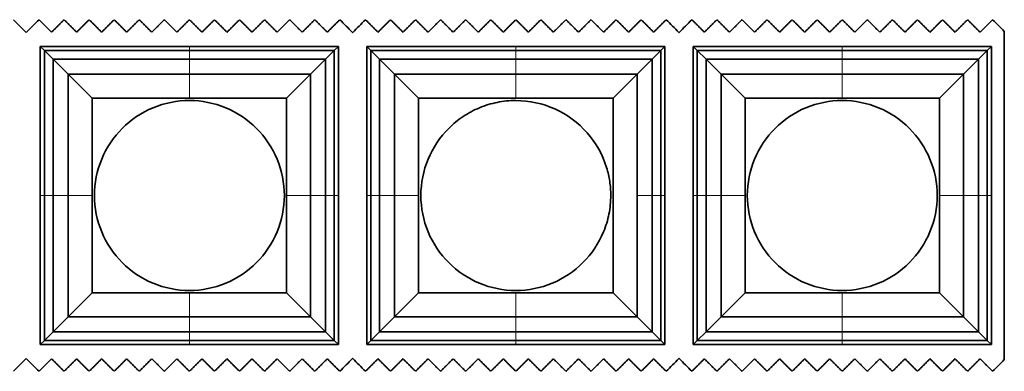
# Model space of a CAD drawing. Units: millimetres. Extents: x -51 to 4221, y 0 to 2970.
# Drawn here: x 2467 to 2551, y 2232 to 2262 of the extents above; entities that cross this region are included whole.
import ezdxf

# ---------------------------------------------------------------- set-up
doc = ezdxf.new("R2010")
doc.units = ezdxf.units.MM
doc.layers.add('1', color=7, linetype='Continuous', true_color=0xffffff)

msp = doc.modelspace()

# ---------------------------------------------------------------- linework, layer by layer
at = {"layer": '1', "color": 155, "linetype": 'Continuous', "lineweight": 35, "true_color": 0x4c7299}
for p, q in [((2551.489, 2232.834), (2551.489, 2260.984)), ((2468.801, 2259.696), (2469.157, 2259.34)), ((2468.801, 2246.909), (2468.801, 2259.696)), ((2468.801, 2259.696), (2481.589, 2259.696)), ((2469.157, 2259.34), (2469.901, 2258.597)), ((2481.589, 2259.34), (2469.157, 2259.34)), ((2469.157, 2246.909), (2469.157, 2259.34)), ((2481.589, 2259.696), (2494.376, 2259.696)), ((2481.589, 2259.34), (2494.02, 2259.34)), ((2494.02, 2259.34), (2493.276, 2258.597)), ((2494.376, 2259.696), (2494.02, 2259.34)), ((2494.02, 2246.909), (2494.02, 2259.34)), ((2494.376, 2259.696), (2494.376, 2246.909)), ((2496.801, 2259.696), (2497.157, 2259.34)), ((2496.801, 2246.909), (2496.801, 2259.696)), ((2496.801, 2259.696), (2509.589, 2259.696)), ((2497.157, 2259.34), (2497.901, 2258.597)), ((2509.589, 2259.34), (2497.157, 2259.34)), ((2497.157, 2246.909), (2497.157, 2259.34)), ((2509.589, 2259.696), (2522.376, 2259.696)), ((2509.589, 2259.34), (2522.02, 2259.34)), ((2522.02, 2259.34), (2521.276, 2258.597)), ((2522.376, 2259.696), (2522.02, 2259.34)), ((2522.02, 2246.909), (2522.02, 2259.34)), ((2522.376, 2259.696), (2522.376, 2246.909)), ((2524.801, 2259.696), (2525.157, 2259.34)), ((2524.801, 2246.909), (2524.801, 2259.696)), ((2524.801, 2259.696), (2537.589, 2259.696)), ((2525.157, 2259.34), (2525.901, 2258.597)), ((2525.157, 2246.909), (2525.157, 2259.34)), ((2537.589, 2259.34), (2525.157, 2259.34)), ((2537.589, 2259.696), (2550.376, 2259.696)), ((2537.589, 2259.34), (2550.02, 2259.34)), ((2550.02, 2259.34), (2549.276, 2258.597)), ((2550.376, 2259.696), (2550.02, 2259.34)), ((2550.02, 2246.909), (2550.02, 2259.34)), ((2550.376, 2259.696), (2550.376, 2246.909)), ((2469.901, 2246.909), (2469.901, 2258.597)), ((2481.589, 2258.597), (2469.901, 2258.597)), ((2469.901, 2258.597), (2471.19, 2257.307)), ((2481.589, 2258.597), (2493.276, 2258.597)), ((2493.276, 2258.597), (2491.987, 2257.307)), ((2493.276, 2246.909), (2493.276, 2258.597)), ((2497.901, 2246.909), (2497.901, 2258.597)), ((2509.589, 2258.597), (2497.901, 2258.597)), ((2497.901, 2258.597), (2499.19, 2257.307)), ((2509.589, 2258.597), (2521.276, 2258.597)), ((2521.276, 2258.597), (2519.987, 2257.307)), ((2521.276, 2246.909), (2521.276, 2258.597)), ((2537.589, 2258.597), (2525.901, 2258.597)), ((2525.901, 2258.597), (2527.19, 2257.307)), ((2525.901, 2246.909), (2525.901, 2258.597)), ((2537.589, 2258.597), (2549.276, 2258.597)), ((2549.276, 2258.597), (2547.987, 2257.307)), ((2549.276, 2246.909), (2549.276, 2258.597)), ((2471.19, 2246.909), (2471.19, 2257.307)), ((2481.589, 2257.307), (2471.19, 2257.307)), ((2471.19, 2257.307), (2473.251, 2255.246)), ((2481.589, 2257.307), (2491.987, 2257.307)), ((2491.987, 2257.307), (2489.926, 2255.246)), ((2491.987, 2246.909), (2491.987, 2257.307)), ((2509.589, 2257.307), (2499.19, 2257.307)), ((2499.19, 2246.909), (2499.19, 2257.307)), ((2499.19, 2257.307), (2501.251, 2255.246)), ((2509.589, 2257.307), (2519.987, 2257.307)), ((2519.987, 2257.307), (2517.926, 2255.246)), ((2537.589, 2257.307), (2527.19, 2257.307)), ((2527.19, 2246.909), (2527.19, 2257.307)), ((2527.19, 2257.307), (2529.251, 2255.246)), ((2537.589, 2257.307), (2547.987, 2257.307)), ((2547.987, 2257.307), (2545.926, 2255.246)), ((2547.987, 2246.909), (2547.987, 2257.307)), ((2473.251, 2255.246), (2481.589, 2255.246)), ((2473.251, 2246.909), (2473.251, 2255.246)), ((2481.589, 2255.246), (2489.926, 2255.246)), ((2489.926, 2255.246), (2489.926, 2246.909)), ((2501.251, 2246.909), (2501.251, 2255.246)), ((2501.251, 2255.246), (2509.589, 2255.246)), ((2509.589, 2255.246), (2517.926, 2255.246)), ((2517.926, 2255.246), (2517.926, 2238.572)), ((2529.251, 2255.246), (2537.589, 2255.246)), ((2529.251, 2246.909), (2529.251, 2255.246)), ((2537.589, 2255.246), (2545.926, 2255.246)), ((2545.926, 2255.246), (2545.926, 2246.909)), ((2468.801, 2234.121), (2468.801, 2246.909)), ((2469.157, 2246.909), (2469.157, 2234.477)), ((2469.901, 2246.909), (2469.901, 2235.221)), ((2471.19, 2246.909), (2471.19, 2236.51)), ((2473.251, 2238.572), (2473.251, 2246.909)), ((2489.926, 2246.909), (2489.926, 2238.572)), ((2491.987, 2246.909), (2491.987, 2236.51)), ((2493.276, 2246.909), (2493.276, 2235.221)), ((2494.02, 2246.909), (2494.02, 2234.477)), ((2494.376, 2246.909), (2494.376, 2234.121)), ((2496.801, 2234.121), (2496.801, 2246.909)), ((2497.157, 2246.909), (2497.157, 2234.477)), ((2497.901, 2246.909), (2497.901, 2235.221)), ((2499.19, 2246.909), (2499.19, 2236.51)), ((2501.251, 2238.572), (2501.251, 2246.909)), ((2521.276, 2246.909), (2521.276, 2235.221)), ((2522.02, 2246.909), (2522.02, 2234.477)), ((2522.376, 2246.909), (2522.376, 2234.121)), ((2524.801, 2234.121), (2524.801, 2246.909)), ((2525.157, 2246.909), (2525.157, 2234.477)), ((2525.901, 2246.909), (2525.901, 2235.221)), ((2527.19, 2246.909), (2527.19, 2236.51)), ((2529.251, 2238.572), (2529.251, 2246.909)), ((2545.926, 2246.909), (2545.926, 2238.572)), ((2547.987, 2246.909), (2547.987, 2236.51)), ((2549.276, 2246.909), (2549.276, 2235.221)), ((2550.02, 2246.909), (2550.02, 2234.477)), ((2550.376, 2246.909), (2550.376, 2234.121)), ((2471.19, 2236.51), (2473.251, 2238.572)), ((2481.589, 2238.572), (2473.251, 2238.572)), ((2489.926, 2238.572), (2481.589, 2238.572)), ((2491.987, 2236.51), (2489.926, 2238.572)), ((2499.19, 2236.51), (2501.251, 2238.572)), ((2509.589, 2238.572), (2501.251, 2238.572)), ((2517.926, 2238.572), (2509.589, 2238.572)), ((2519.987, 2236.51), (2517.926, 2238.572)), ((2527.19, 2236.51), (2529.251, 2238.572)), ((2537.589, 2238.572), (2529.251, 2238.572)), ((2545.926, 2238.572), (2537.589, 2238.572)), ((2547.987, 2236.51), (2545.926, 2238.572)), ((2469.901, 2235.221), (2471.19, 2236.51)), ((2481.589, 2236.51), (2471.19, 2236.51)), ((2481.589, 2236.51), (2491.987, 2236.51)), ((2493.276, 2235.221), (2491.987, 2236.51)), ((2497.901, 2235.221), (2499.19, 2236.51)), ((2509.589, 2236.51), (2499.19, 2236.51)), ((2509.589, 2236.51), (2519.987, 2236.51)), ((2521.276, 2235.221), (2519.987, 2236.51)), ((2525.901, 2235.221), (2527.19, 2236.51)), ((2537.589, 2236.51), (2527.19, 2236.51)), ((2537.589, 2236.51), (2547.987, 2236.51)), ((2549.276, 2235.221), (2547.987, 2236.51)), ((2469.157, 2234.477), (2469.901, 2235.221)), ((2481.589, 2235.221), (2469.901, 2235.221)), ((2481.589, 2235.221), (2493.276, 2235.221)), ((2494.02, 2234.477), (2493.276, 2235.221)), ((2497.157, 2234.477), (2497.901, 2235.221)), ((2509.589, 2235.221), (2497.901, 2235.221)), ((2509.589, 2235.221), (2521.276, 2235.221)), ((2522.02, 2234.477), (2521.276, 2235.221)), ((2525.157, 2234.477), (2525.901, 2235.221)), ((2537.589, 2235.221), (2525.901, 2235.221)), ((2537.589, 2235.221), (2549.276, 2235.221)), ((2550.02, 2234.477), (2549.276, 2235.221)), ((2468.801, 2234.121), (2469.157, 2234.477)), ((2481.589, 2234.121), (2468.801, 2234.121)), ((2481.589, 2234.477), (2469.157, 2234.477)), ((2481.589, 2234.477), (2494.02, 2234.477)), ((2494.376, 2234.121), (2481.589, 2234.121)), ((2494.376, 2234.121), (2494.02, 2234.477)), ((2496.801, 2234.121), (2497.157, 2234.477)), ((2509.589, 2234.121), (2496.801, 2234.121)), ((2509.589, 2234.477), (2497.157, 2234.477)), ((2509.589, 2234.477), (2522.02, 2234.477)), ((2522.376, 2234.121), (2509.589, 2234.121)), ((2522.376, 2234.121), (2522.02, 2234.477)), ((2524.801, 2234.121), (2525.157, 2234.477)), ((2537.589, 2234.121), (2524.801, 2234.121)), ((2537.589, 2234.477), (2525.157, 2234.477)), ((2537.589, 2234.477), (2550.02, 2234.477)), ((2550.376, 2234.121), (2537.589, 2234.121)), ((2550.376, 2234.121), (2550.02, 2234.477))]:
    msp.add_line(p, q, dxfattribs=at)
at = {"layer": '1', "color": 155, "linetype": 'Continuous', "lineweight": 18, "true_color": 0x4c7299}
for p, q in [((2481.589, 2259.34), (2481.589, 2259.696)), ((2481.589, 2258.597), (2481.589, 2259.34)), ((2509.589, 2259.34), (2509.589, 2259.696)), ((2509.589, 2258.597), (2509.589, 2259.34)), ((2537.589, 2259.34), (2537.589, 2259.696)), ((2537.589, 2258.597), (2537.589, 2259.34)), ((2481.589, 2257.307), (2481.589, 2258.597)), ((2509.589, 2257.307), (2509.589, 2258.597)), ((2537.589, 2257.307), (2537.589, 2258.597)), ((2481.589, 2255.246), (2481.589, 2257.307)), ((2509.589, 2255.246), (2509.589, 2257.307)), ((2537.589, 2255.246), (2537.589, 2257.307)), ((2468.801, 2246.909), (2469.157, 2246.909)), ((2469.157, 2246.909), (2469.901, 2246.909)), ((2469.901, 2246.909), (2471.19, 2246.909)), ((2471.19, 2246.909), (2473.251, 2246.909)), ((2491.987, 2246.909), (2489.926, 2246.909)), ((2493.276, 2246.909), (2491.987, 2246.909)), ((2494.02, 2246.909), (2493.276, 2246.909)), ((2494.376, 2246.909), (2494.02, 2246.909)), ((2496.801, 2246.909), (2497.157, 2246.909)), ((2497.157, 2246.909), (2497.901, 2246.909)), ((2497.901, 2246.909), (2499.19, 2246.909)), ((2499.19, 2246.909), (2501.251, 2246.909)), ((2521.276, 2246.909), (2519.987, 2246.909)), ((2522.02, 2246.909), (2521.276, 2246.909)), ((2522.376, 2246.909), (2522.02, 2246.909)), ((2524.801, 2246.909), (2525.157, 2246.909)), ((2525.157, 2246.909), (2525.901, 2246.909)), ((2525.901, 2246.909), (2527.19, 2246.909)), ((2527.19, 2246.909), (2529.251, 2246.909)), ((2547.987, 2246.909), (2545.926, 2246.909)), ((2549.276, 2246.909), (2547.987, 2246.909)), ((2550.02, 2246.909), (2549.276, 2246.909)), ((2550.376, 2246.909), (2550.02, 2246.909)), ((2481.589, 2236.51), (2481.589, 2238.572)), ((2509.589, 2236.51), (2509.589, 2238.572)), ((2537.589, 2236.51), (2537.589, 2238.572)), ((2481.589, 2235.221), (2481.589, 2236.51)), ((2509.589, 2235.221), (2509.589, 2236.51)), ((2537.589, 2235.221), (2537.589, 2236.51)), ((2481.589, 2234.477), (2481.589, 2235.221)), ((2509.589, 2234.477), (2509.589, 2235.221)), ((2537.589, 2234.477), (2537.589, 2235.221)), ((2481.589, 2234.121), (2481.589, 2234.477)), ((2509.589, 2234.121), (2509.589, 2234.477)), ((2537.589, 2234.121), (2537.589, 2234.477))]:
    msp.add_line(p, q, dxfattribs=at)
at = {"layer": '1', "color": 155, "linetype": 'Continuous', "lineweight": 35, "true_color": 0x4c7299}
for points, degree in [([(2466.489, 2261.984), (2466.851, 2261.621), (2467.214, 2261.259), (2467.576, 2260.896)], 3), ([(2467.601, 2260.896), (2467.964, 2261.259), (2468.326, 2261.621), (2468.689, 2261.984)], 3), ([(2469.764, 2260.912), (2469.226, 2261.448), (2468.689, 2261.984)], 2), ([(2470.839, 2261.984), (2470.301, 2261.448), (2469.764, 2260.912)], 2), ([(2471.914, 2260.912), (2471.376, 2261.448), (2470.839, 2261.984)], 2), ([(2472.989, 2261.984), (2472.451, 2261.448), (2471.914, 2260.912)], 2), ([(2474.064, 2260.912), (2473.526, 2261.448), (2472.989, 2261.984)], 2), ([(2475.139, 2261.984), (2474.601, 2261.448), (2474.064, 2260.912)], 2), ([(2476.214, 2260.912), (2475.676, 2261.448), (2475.139, 2261.984)], 2), ([(2477.289, 2261.984), (2476.751, 2261.448), (2476.214, 2260.912)], 2), ([(2478.364, 2260.912), (2477.826, 2261.448), (2477.289, 2261.984)], 2), ([(2479.439, 2261.984), (2478.901, 2261.448), (2478.364, 2260.912)], 2), ([(2480.514, 2260.912), (2479.976, 2261.448), (2479.439, 2261.984)], 2), ([(2481.589, 2261.984), (2481.051, 2261.448), (2480.514, 2260.912)], 2), ([(2482.664, 2260.912), (2482.126, 2261.448), (2481.589, 2261.984)], 2), ([(2483.739, 2261.984), (2483.201, 2261.448), (2482.664, 2260.912)], 2), ([(2484.814, 2260.912), (2484.276, 2261.448), (2483.739, 2261.984)], 2), ([(2485.889, 2261.984), (2485.351, 2261.448), (2484.814, 2260.912)], 2), ([(2486.964, 2260.912), (2486.426, 2261.448), (2485.889, 2261.984)], 2), ([(2488.039, 2261.984), (2487.501, 2261.448), (2486.964, 2260.912)], 2), ([(2489.114, 2260.912), (2488.576, 2261.448), (2488.039, 2261.984)], 2), ([(2490.189, 2261.984), (2489.651, 2261.448), (2489.114, 2260.912)], 2), ([(2491.264, 2260.912), (2490.726, 2261.448), (2490.189, 2261.984)], 2), ([(2492.339, 2261.984), (2491.801, 2261.448), (2491.264, 2260.912)], 2), ([(2493.413, 2260.912), (2492.876, 2261.448), (2492.339, 2261.984)], 2), ([(2494.489, 2261.984), (2493.951, 2261.448), (2493.413, 2260.912)], 2), ([(2494.489, 2261.984), (2494.851, 2261.621), (2495.214, 2261.259), (2495.576, 2260.896)], 3), ([(2495.601, 2260.896), (2495.964, 2261.259), (2496.326, 2261.621), (2496.689, 2261.984)], 3), ([(2497.764, 2260.912), (2497.226, 2261.448), (2496.689, 2261.984)], 2), ([(2498.839, 2261.984), (2498.301, 2261.448), (2497.764, 2260.912)], 2), ([(2499.914, 2260.912), (2499.376, 2261.448), (2498.839, 2261.984)], 2), ([(2500.989, 2261.984), (2500.451, 2261.448), (2499.914, 2260.912)], 2), ([(2502.064, 2260.912), (2501.526, 2261.448), (2500.989, 2261.984)], 2), ([(2503.139, 2261.984), (2502.601, 2261.448), (2502.064, 2260.912)], 2), ([(2504.214, 2260.912), (2503.676, 2261.448), (2503.139, 2261.984)], 2), ([(2505.289, 2261.984), (2504.751, 2261.448), (2504.214, 2260.912)], 2), ([(2506.364, 2260.912), (2505.826, 2261.448), (2505.289, 2261.984)], 2), ([(2507.439, 2261.984), (2506.901, 2261.448), (2506.364, 2260.912)], 2), ([(2508.514, 2260.912), (2507.976, 2261.448), (2507.439, 2261.984)], 2), ([(2509.589, 2261.984), (2509.051, 2261.448), (2508.514, 2260.912)], 2), ([(2510.664, 2260.912), (2510.126, 2261.448), (2509.589, 2261.984)], 2), ([(2511.739, 2261.984), (2511.201, 2261.448), (2510.664, 2260.912)], 2), ([(2512.814, 2260.912), (2512.276, 2261.448), (2511.739, 2261.984)], 2), ([(2513.889, 2261.984), (2513.351, 2261.448), (2512.814, 2260.912)], 2), ([(2514.964, 2260.912), (2514.426, 2261.448), (2513.889, 2261.984)], 2), ([(2516.039, 2261.984), (2515.501, 2261.448), (2514.964, 2260.912)], 2), ([(2517.114, 2260.912), (2516.576, 2261.448), (2516.039, 2261.984)], 2), ([(2518.189, 2261.984), (2517.651, 2261.448), (2517.114, 2260.912)], 2), ([(2519.264, 2260.912), (2518.726, 2261.448), (2518.189, 2261.984)], 2), ([(2520.339, 2261.984), (2519.801, 2261.448), (2519.264, 2260.912)], 2), ([(2521.413, 2260.912), (2520.876, 2261.448), (2520.339, 2261.984)], 2), ([(2522.489, 2261.984), (2521.951, 2261.448), (2521.413, 2260.912)], 2), ([(2522.489, 2261.984), (2522.851, 2261.621), (2523.214, 2261.259), (2523.576, 2260.896)], 3), ([(2523.601, 2260.896), (2523.964, 2261.259), (2524.326, 2261.621), (2524.689, 2261.984)], 3), ([(2525.764, 2260.912), (2525.226, 2261.448), (2524.689, 2261.984)], 2), ([(2526.839, 2261.984), (2526.301, 2261.448), (2525.764, 2260.912)], 2), ([(2527.914, 2260.912), (2527.376, 2261.448), (2526.839, 2261.984)], 2), ([(2528.989, 2261.984), (2528.451, 2261.448), (2527.914, 2260.912)], 2), ([(2530.064, 2260.912), (2529.526, 2261.448), (2528.989, 2261.984)], 2), ([(2531.139, 2261.984), (2530.601, 2261.448), (2530.064, 2260.912)], 2), ([(2532.214, 2260.912), (2531.676, 2261.448), (2531.139, 2261.984)], 2), ([(2533.289, 2261.984), (2532.751, 2261.448), (2532.214, 2260.912)], 2), ([(2534.364, 2260.912), (2533.826, 2261.448), (2533.289, 2261.984)], 2), ([(2535.439, 2261.984), (2534.901, 2261.448), (2534.364, 2260.912)], 2), ([(2536.514, 2260.912), (2535.976, 2261.448), (2535.439, 2261.984)], 2), ([(2537.589, 2261.984), (2537.051, 2261.448), (2536.514, 2260.912)], 2), ([(2538.664, 2260.912), (2538.126, 2261.448), (2537.589, 2261.984)], 2), ([(2539.739, 2261.984), (2539.201, 2261.448), (2538.664, 2260.912)], 2), ([(2540.814, 2260.912), (2540.276, 2261.448), (2539.739, 2261.984)], 2), ([(2541.889, 2261.984), (2541.351, 2261.448), (2540.814, 2260.912)], 2), ([(2542.964, 2260.912), (2542.426, 2261.448), (2541.889, 2261.984)], 2), ([(2544.039, 2261.984), (2543.501, 2261.448), (2542.964, 2260.912)], 2), ([(2545.114, 2260.912), (2544.576, 2261.448), (2544.039, 2261.984)], 2), ([(2546.189, 2261.984), (2545.651, 2261.448), (2545.114, 2260.912)], 2), ([(2547.264, 2260.912), (2546.726, 2261.448), (2546.189, 2261.984)], 2), ([(2548.339, 2261.984), (2547.801, 2261.448), (2547.264, 2260.912)], 2), ([(2549.413, 2260.912), (2548.876, 2261.448), (2548.339, 2261.984)], 2), ([(2550.489, 2261.984), (2549.951, 2261.448), (2549.413, 2260.912)], 2), ([(2550.489, 2261.984), (2550.822, 2261.65), (2551.155, 2261.317), (2551.489, 2260.984)], 3), ([(2467.576, 2260.896), (2467.58, 2260.892), (2467.584, 2260.888), (2467.589, 2260.884)], 3), ([(2467.589, 2260.884), (2467.593, 2260.888), (2467.597, 2260.892), (2467.601, 2260.896)], 3), ([(2495.576, 2260.896), (2495.58, 2260.892), (2495.584, 2260.888), (2495.589, 2260.884)], 3), ([(2495.589, 2260.884), (2495.593, 2260.888), (2495.597, 2260.892), (2495.601, 2260.896)], 3), ([(2523.576, 2260.896), (2523.58, 2260.892), (2523.584, 2260.888), (2523.589, 2260.884)], 3), ([(2523.589, 2260.884), (2523.593, 2260.888), (2523.597, 2260.892), (2523.601, 2260.896)], 3), ([(2519.987, 2246.909), (2519.987, 2250.375), (2519.987, 2253.841), (2519.987, 2257.307)], 3), ([(2489.733, 2246.909), (2489.733, 2245.843), (2489.308, 2243.711), (2487.497, 2241), (2484.786, 2239.189), (2481.589, 2238.553), (2478.391, 2239.189), (2475.68, 2241), (2473.869, 2243.711), (2473.233, 2246.909), (2473.869, 2250.106), (2475.68, 2252.817), (2478.391, 2254.629), (2481.589, 2255.265), (2484.786, 2254.629), (2487.497, 2252.817), (2489.308, 2250.106), (2489.733, 2247.975), (2489.733, 2246.909)], 3), ([(2545.733, 2246.909), (2545.733, 2245.843), (2545.308, 2243.711), (2543.497, 2241), (2540.786, 2239.189), (2537.589, 2238.553), (2534.391, 2239.189), (2531.68, 2241), (2529.869, 2243.711), (2529.233, 2246.909), (2529.869, 2250.106), (2531.68, 2252.817), (2534.391, 2254.629), (2537.589, 2255.265), (2540.786, 2254.629), (2543.497, 2252.817), (2545.308, 2250.106), (2545.733, 2247.975), (2545.733, 2246.909)], 3), ([(2519.987, 2246.909), (2519.987, 2243.443), (2519.987, 2239.976), (2519.987, 2236.51)], 3), ([(2467.576, 2232.921), (2467.214, 2232.559), (2466.851, 2232.196), (2466.489, 2231.834)], 3), ([(2467.589, 2232.934), (2467.584, 2232.929), (2467.58, 2232.925), (2467.576, 2232.921)], 3), ([(2467.601, 2232.921), (2467.597, 2232.925), (2467.593, 2232.929), (2467.589, 2232.934)], 3), ([(2468.689, 2231.834), (2468.326, 2232.196), (2467.964, 2232.559), (2467.601, 2232.921)], 3), ([(2468.689, 2231.834), (2469.226, 2232.369), (2469.764, 2232.905)], 2), ([(2469.764, 2232.905), (2470.301, 2232.369), (2470.839, 2231.834)], 2), ([(2470.839, 2231.834), (2471.376, 2232.369), (2471.914, 2232.905)], 2), ([(2471.914, 2232.905), (2472.451, 2232.369), (2472.989, 2231.834)], 2), ([(2472.989, 2231.834), (2473.526, 2232.369), (2474.064, 2232.905)], 2), ([(2474.064, 2232.905), (2474.601, 2232.369), (2475.139, 2231.834)], 2), ([(2475.139, 2231.834), (2475.676, 2232.369), (2476.214, 2232.905)], 2), ([(2476.214, 2232.905), (2476.751, 2232.369), (2477.289, 2231.834)], 2), ([(2477.289, 2231.834), (2477.826, 2232.369), (2478.364, 2232.905)], 2), ([(2478.364, 2232.905), (2478.901, 2232.369), (2479.439, 2231.834)], 2), ([(2479.439, 2231.834), (2479.976, 2232.369), (2480.514, 2232.905)], 2), ([(2480.514, 2232.905), (2481.051, 2232.369), (2481.589, 2231.834)], 2), ([(2481.589, 2231.834), (2482.126, 2232.369), (2482.664, 2232.905)], 2), ([(2482.664, 2232.905), (2483.201, 2232.369), (2483.739, 2231.834)], 2), ([(2483.739, 2231.834), (2484.276, 2232.369), (2484.814, 2232.905)], 2), ([(2484.814, 2232.905), (2485.351, 2232.369), (2485.889, 2231.834)], 2), ([(2485.889, 2231.834), (2486.426, 2232.369), (2486.964, 2232.905)], 2), ([(2486.964, 2232.905), (2487.501, 2232.369), (2488.039, 2231.834)], 2), ([(2488.039, 2231.834), (2488.576, 2232.369), (2489.114, 2232.905)], 2), ([(2489.114, 2232.905), (2489.651, 2232.369), (2490.189, 2231.834)], 2), ([(2490.189, 2231.834), (2490.726, 2232.369), (2491.264, 2232.905)], 2), ([(2491.264, 2232.905), (2491.801, 2232.369), (2492.339, 2231.834)], 2), ([(2492.339, 2231.834), (2492.876, 2232.369), (2493.413, 2232.905)], 2), ([(2493.413, 2232.905), (2493.951, 2232.369), (2494.489, 2231.834)], 2), ([(2495.576, 2232.921), (2495.214, 2232.559), (2494.851, 2232.196), (2494.489, 2231.834)], 3), ([(2495.589, 2232.934), (2495.584, 2232.929), (2495.58, 2232.925), (2495.576, 2232.921)], 3), ([(2495.601, 2232.921), (2495.597, 2232.925), (2495.593, 2232.929), (2495.589, 2232.934)], 3), ([(2496.689, 2231.834), (2496.326, 2232.196), (2495.964, 2232.559), (2495.601, 2232.921)], 3), ([(2496.689, 2231.834), (2497.226, 2232.369), (2497.764, 2232.905)], 2), ([(2497.764, 2232.905), (2498.301, 2232.369), (2498.839, 2231.834)], 2), ([(2498.839, 2231.834), (2499.376, 2232.369), (2499.914, 2232.905)], 2), ([(2499.914, 2232.905), (2500.451, 2232.369), (2500.989, 2231.834)], 2), ([(2500.989, 2231.834), (2501.526, 2232.369), (2502.064, 2232.905)], 2), ([(2502.064, 2232.905), (2502.601, 2232.369), (2503.139, 2231.834)], 2), ([(2503.139, 2231.834), (2503.676, 2232.369), (2504.214, 2232.905)], 2), ([(2504.214, 2232.905), (2504.751, 2232.369), (2505.289, 2231.834)], 2), ([(2505.289, 2231.834), (2505.826, 2232.369), (2506.364, 2232.905)], 2), ([(2506.364, 2232.905), (2506.901, 2232.369), (2507.439, 2231.834)], 2), ([(2507.439, 2231.834), (2507.976, 2232.369), (2508.514, 2232.905)], 2), ([(2508.514, 2232.905), (2509.051, 2232.369), (2509.589, 2231.834)], 2), ([(2509.589, 2231.834), (2510.126, 2232.369), (2510.664, 2232.905)], 2), ([(2510.664, 2232.905), (2511.201, 2232.369), (2511.739, 2231.834)], 2), ([(2511.739, 2231.834), (2512.276, 2232.369), (2512.814, 2232.905)], 2), ([(2512.814, 2232.905), (2513.351, 2232.369), (2513.889, 2231.834)], 2), ([(2513.889, 2231.834), (2514.426, 2232.369), (2514.964, 2232.905)], 2), ([(2514.964, 2232.905), (2515.501, 2232.369), (2516.039, 2231.834)], 2), ([(2516.039, 2231.834), (2516.576, 2232.369), (2517.114, 2232.905)], 2), ([(2517.114, 2232.905), (2517.651, 2232.369), (2518.189, 2231.834)], 2), ([(2518.189, 2231.834), (2518.726, 2232.369), (2519.264, 2232.905)], 2), ([(2519.264, 2232.905), (2519.801, 2232.369), (2520.339, 2231.834)], 2), ([(2520.339, 2231.834), (2520.876, 2232.369), (2521.413, 2232.905)], 2), ([(2521.413, 2232.905), (2521.951, 2232.369), (2522.489, 2231.834)], 2), ([(2523.576, 2232.921), (2523.214, 2232.559), (2522.851, 2232.196), (2522.489, 2231.834)], 3), ([(2523.589, 2232.934), (2523.584, 2232.929), (2523.58, 2232.925), (2523.576, 2232.921)], 3), ([(2523.601, 2232.921), (2523.597, 2232.925), (2523.593, 2232.929), (2523.589, 2232.934)], 3), ([(2524.689, 2231.834), (2524.326, 2232.196), (2523.964, 2232.559), (2523.601, 2232.921)], 3), ([(2524.689, 2231.834), (2525.226, 2232.369), (2525.764, 2232.905)], 2), ([(2525.764, 2232.905), (2526.301, 2232.369), (2526.839, 2231.834)], 2), ([(2526.839, 2231.834), (2527.376, 2232.369), (2527.914, 2232.905)], 2), ([(2527.914, 2232.905), (2528.451, 2232.369), (2528.989, 2231.834)], 2), ([(2528.989, 2231.834), (2529.526, 2232.369), (2530.064, 2232.905)], 2), ([(2530.064, 2232.905), (2530.601, 2232.369), (2531.139, 2231.834)], 2), ([(2531.139, 2231.834), (2531.676, 2232.369), (2532.214, 2232.905)], 2), ([(2532.214, 2232.905), (2532.751, 2232.369), (2533.289, 2231.834)], 2), ([(2533.289, 2231.834), (2533.826, 2232.369), (2534.364, 2232.905)], 2), ([(2534.364, 2232.905), (2534.901, 2232.369), (2535.439, 2231.834)], 2), ([(2535.439, 2231.834), (2535.976, 2232.369), (2536.514, 2232.905)], 2), ([(2536.514, 2232.905), (2537.051, 2232.369), (2537.589, 2231.834)], 2), ([(2537.589, 2231.834), (2538.126, 2232.369), (2538.664, 2232.905)], 2), ([(2538.664, 2232.905), (2539.201, 2232.369), (2539.739, 2231.834)], 2), ([(2539.739, 2231.834), (2540.276, 2232.369), (2540.814, 2232.905)], 2), ([(2540.814, 2232.905), (2541.351, 2232.369), (2541.889, 2231.834)], 2), ([(2541.889, 2231.834), (2542.426, 2232.369), (2542.964, 2232.905)], 2), ([(2542.964, 2232.905), (2543.501, 2232.369), (2544.039, 2231.834)], 2), ([(2544.039, 2231.834), (2544.576, 2232.369), (2545.114, 2232.905)], 2), ([(2545.114, 2232.905), (2545.651, 2232.369), (2546.189, 2231.834)], 2), ([(2546.189, 2231.834), (2546.726, 2232.369), (2547.264, 2232.905)], 2), ([(2547.264, 2232.905), (2547.801, 2232.369), (2548.339, 2231.834)], 2), ([(2548.339, 2231.834), (2548.876, 2232.369), (2549.413, 2232.905)], 2), ([(2549.413, 2232.905), (2549.951, 2232.369), (2550.489, 2231.834)], 2), ([(2551.489, 2232.834), (2551.155, 2232.5), (2550.822, 2232.167), (2550.489, 2231.834)], 3)]:
    msp.add_open_spline(points, degree=degree, dxfattribs=at)
msp.add_open_spline([(2517.375, 2249.299), (2517.494, 2248.914), (2517.674, 2248.124), (2517.771, 2246.782), (2517.63, 2245.309), (2517.007, 2243.266), (2515.497, 2240.998), (2512.786, 2239.189), (2509.589, 2238.552), (2506.391, 2239.189), (2503.68, 2241), (2501.868, 2243.711), (2501.233, 2246.909), (2501.867, 2250.106), (2503.384, 2252.369), (2505.033, 2253.726), (2506.452, 2254.48), (2507.989, 2254.95), (2510.199, 2255.165), (2513.046, 2254.557), (2515.886, 2252.458), (2517.037, 2250.394), (2517.375, 2249.299)], degree=3, knots=[0, 0, 0, 0, 0.023727, 0.047631, 0.078999, 0.110378, 0.172816, 0.235255, 0.297694, 0.360132, 0.422571, 0.485009, 0.547448, 0.609887, 0.672325, 0.703689, 0.735072, 0.766435, 0.797819, 0.865233, 0.932623, 1, 1, 1, 1], dxfattribs=at)

doc.saveas('drawing.dxf')
